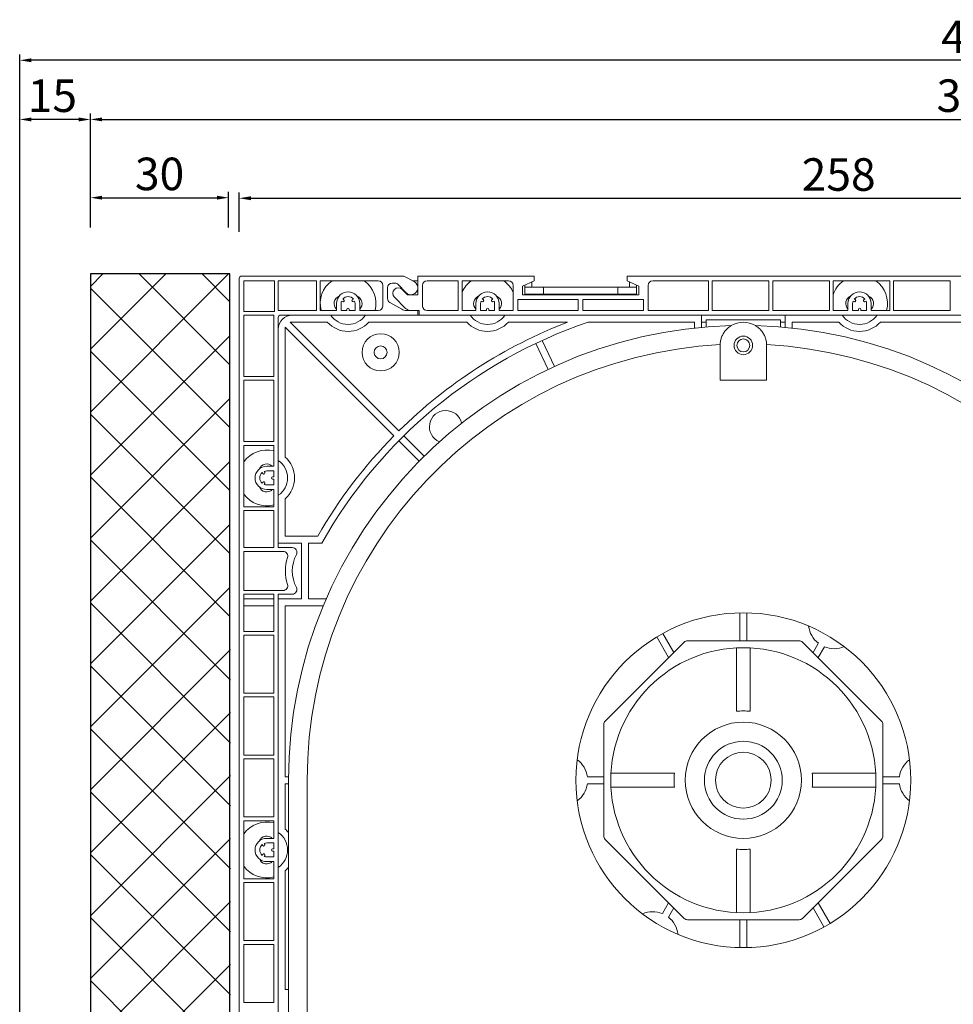
# Model space of a CAD drawing. Units: millimetres. Extents: x 20870 to 29380, y 14813 to 18478.
# Drawn here: x 24612 to 24813, y 17327 to 17539 of the extents above; entities that cross this region are included whole.
import ezdxf

# ---------------------------------------------------------------- set-up
doc = ezdxf.new("R2010")
doc.units = ezdxf.units.MM
doc.layers.add('HATCH', color=7, linetype='Continuous')
doc.layers.add('Sichtbare Kanten', color=7, linetype='Continuous', lineweight=50)
doc.styles.get("Standard").update_dxf_attribs({"font": 'arial.ttf'})
doc.dimstyles.new('ISO-25', dxfattribs={"dimtxt": 7, "dimasz": 2.5, "dimexe": 1.25, "dimexo": 10, "dimtad": 1, "dimdec": 0, "dimtxsty": 'Standard', "dimcen": 2.5, "dimadec": 0, "dimazin": 0, "dimtfac": 1, "dimtdec": 0, "dimtmove": 0, "dimatfit": 3, "dimfxl": 1, "dimarcsym": 0})

# ---------------------------------------------------------------- blocks, each defined once
blk = doc.blocks.new('*D109')
at = {"color": 0, "lineweight": -2, "transparency": 16777216}
for p, q in [((24659.46, 17493.62), (24659.46, 17502.11)), ((24917.32, 17493.62), (24917.32, 17502.11)), ((24661.96, 17500.86), (24914.82, 17500.86))]:
    blk.add_line(p, q, dxfattribs=at)
at = {"color": 0, "transparency": 16777216}
for points in [[(24661.96, 17501.28), (24661.96, 17500.44), (24659.46, 17500.86)], [(24914.82, 17501.28), (24914.82, 17500.44), (24917.32, 17500.86)]]:
    blk.add_solid(points, dxfattribs=at)
at = {"layer": 'Defpoints', "color": 0, "transparency": 16777216}
for p in [(24917.32, 17500.86), (24659.46, 17483.62), (24917.32, 17483.62)]:
    blk.add_point(p, dxfattribs=at)
at = {"color": 0, "transparency": 16777216, "insert": (24788.39, 17505.06), "char_height": 7, "attachment_point": 5}
blk.add_mtext('258', dxfattribs=at)
blk = doc.blocks.new('A$C27741733')
blk.add_lwpolyline([(0, 0), (30, 0), (30, 255), (0, 255)], close=True)
at = {"layer": 'HATCH', "color": 9, "linetype": 'Continuous', "lineweight": 9}
for p, q in [((0, 225.27), (29.73, 255)), ((0, 238.8), (16.2, 255)), ((0, 252.34), (2.66, 255)), ((30, 235.48), (10.48, 255)), ((30, 249.02), (24.02, 255)), ((30, 221.95), (0, 251.95)), ((0, 211.73), (30, 241.73)), ((30, 208.41), (0, 238.41)), ((0, 198.19), (30, 228.19)), ((30, 194.87), (0, 224.87)), ((0, 184.66), (30, 214.66)), ((30, 181.34), (0, 211.34)), ((0, 171.12), (30, 201.12)), ((30.15, 167.65), (0, 197.8)), ((0, 157.59), (30, 187.59)), ((30.15, 154.12), (0, 184.26)), ((0, 144.05), (30.15, 174.2)), ((30.15, 140.58), (0, 170.73)), ((0, 130.51), (30.15, 160.66)), ((30.15, 127.04), (0, 157.19)), ((0, 116.98), (30.15, 147.12)), ((30.15, 113.51), (0, 143.65)), ((0, 103.44), (30.15, 133.59)), ((30.15, 99.97), (0, 130.12)), ((0, 89.9), (30.15, 120.05)), ((30, 86.58), (0, 116.58)), ((0, 76.37), (30.15, 106.51)), ((30, 73.05), (0, 103.05)), ((0, 62.83), (30, 92.83)), ((30, 59.51), (0, 89.51)), ((0, 49.29), (30, 79.29)), ((30, 45.97), (0, 75.97)), ((0, 35.76), (30, 65.76)), ((30, 32.44), (0, 62.44)), ((0, 22.22), (30, 52.22)), ((30, 18.9), (0, 48.9)), ((0, 8.69), (30, 38.69)), ((30, 5.36), (0, 35.36)), ((4.85, 0), (30, 25.15)), ((21.83, 0), (0, 21.83)), ((18.39, 0), (30, 11.61)), ((8.29, 0), (0, 8.29))]:
    blk.add_line(p, q, dxfattribs=at)
blk = doc.blocks.new('*D110')
at = {"color": 0, "lineweight": -2, "transparency": 16777216}
for p, q in [((24627.45, 17494.57), (24627.45, 17502.23)), ((24629.95, 17500.98), (24654.68, 17500.98)), ((24657.18, 17494.57), (24657.18, 17502.23))]:
    blk.add_line(p, q, dxfattribs=at)
at = {"color": 0, "transparency": 16777216}
for points in [[(24629.95, 17501.4), (24629.95, 17500.57), (24627.45, 17500.98)], [(24654.68, 17501.4), (24654.68, 17500.57), (24657.18, 17500.98)]]:
    blk.add_solid(points, dxfattribs=at)
at = {"layer": 'Defpoints', "color": 0, "transparency": 16777216}
for p in [(24657.18, 17500.98), (24627.45, 17484.57), (24657.18, 17484.57)]:
    blk.add_point(p, dxfattribs=at)
at = {"color": 0, "transparency": 16777216, "insert": (24642.32, 17505.19), "char_height": 7, "attachment_point": 5}
blk.add_mtext('30', dxfattribs=at)
blk = doc.blocks.new('*D111')
at = {"color": 0, "lineweight": -2, "transparency": 16777216}
for p, q in [((24612.23, 17239.87), (24612.23, 17519.06)), ((24627.45, 17494.57), (24627.45, 17519.06)), ((24624.95, 17517.81), (24614.73, 17517.81))]:
    blk.add_line(p, q, dxfattribs=at)
at = {"color": 0, "transparency": 16777216}
for points in [[(24614.73, 17518.23), (24614.73, 17517.39), (24612.23, 17517.81)], [(24624.95, 17518.23), (24624.95, 17517.39), (24627.45, 17517.81)]]:
    blk.add_solid(points, dxfattribs=at)
at = {"layer": 'Defpoints', "color": 0, "transparency": 16777216}
for p in [(24612.23, 17517.81), (24627.45, 17484.57), (24612.23, 17229.87)]:
    blk.add_point(p, dxfattribs=at)
at = {"color": 0, "transparency": 16777216, "insert": (24619.26, 17522.01), "char_height": 7, "attachment_point": 5}
blk.add_mtext('15', dxfattribs=at)
blk = doc.blocks.new('*D112')
at = {"color": 0, "lineweight": -2, "transparency": 16777216}
for p, q in [((24612.23, 17239.87), (24612.23, 17531.78)), ((25024.55, 17258.07), (25024.55, 17531.78)), ((25022.05, 17530.53), (24614.73, 17530.53))]:
    blk.add_line(p, q, dxfattribs=at)
at = {"color": 0, "transparency": 16777216}
for points in [[(24614.73, 17530.95), (24614.73, 17530.12), (24612.23, 17530.53)], [(25022.05, 17530.95), (25022.05, 17530.12), (25024.55, 17530.53)]]:
    blk.add_solid(points, dxfattribs=at)
at = {"layer": 'Defpoints', "color": 0, "transparency": 16777216}
for p in [(24612.23, 17530.53), (25024.55, 17248.07), (24612.23, 17229.87)]:
    blk.add_point(p, dxfattribs=at)
at = {"color": 0, "transparency": 16777216, "insert": (24818.39, 17534.67), "char_height": 7, "attachment_point": 5}
blk.add_mtext('412', dxfattribs=at)
blk = doc.blocks.new('*D216')
at = {"color": 0, "lineweight": -2, "transparency": 16777216}
for p, q in [((24627.45, 17494.57), (24627.45, 17519.07)), ((25007.33, 17494.13), (25007.33, 17519.07)), ((24629.95, 17517.82), (25004.83, 17517.82))]:
    blk.add_line(p, q, dxfattribs=at)
at = {"color": 0, "transparency": 16777216}
for points in [[(24629.95, 17518.23), (24629.95, 17517.4), (24627.45, 17517.82)], [(25004.83, 17518.23), (25004.83, 17517.4), (25007.33, 17517.82)]]:
    blk.add_solid(points, dxfattribs=at)
at = {"layer": 'Defpoints', "color": 0, "transparency": 16777216}
for p in [(25007.33, 17517.82), (24627.45, 17484.57), (25007.33, 17484.13)]:
    blk.add_point(p, dxfattribs=at)
at = {"color": 0, "transparency": 16777216, "insert": (24817.39, 17522.02), "char_height": 7, "attachment_point": 5}
blk.add_mtext('380', dxfattribs=at)

msp = doc.modelspace()

# ---------------------------------------------------------------- linework, layer by layer
at = {"layer": 'Sichtbare Kanten', "linetype": 'Continuous', "lineweight": 18}
for p, q in [((24659.96, 17484.12), (24694.87, 17484.12)), ((24697.08, 17482.94), (24694.87, 17484.12)), ((24697.87, 17484.12), (24722.88, 17484.12)), ((24697.87, 17484.12), (24697.87, 17480.12)), ((24722.88, 17483.12), (24722.88, 17484.12)), ((24742.88, 17484.12), (24842.9, 17484.12)), ((24742.88, 17484.12), (24742.88, 17483.12)), ((24659.46, 17230.06), (24659.46, 17483.62)), ((24660.46, 17476.52), (24660.46, 17483.12)), ((24660.46, 17483.12), (24667.06, 17483.12)), ((24667.06, 17483.12), (24667.06, 17476.52)), ((24667.86, 17476.72), (24667.86, 17483.12)), ((24667.86, 17483.12), (24676.07, 17483.12)), ((24676.07, 17476.72), (24676.07, 17483.12)), ((24676.87, 17483.12), (24689.37, 17483.12)), ((24676.87, 17483.12), (24676.87, 17476.72)), ((24690.37, 17482.12), (24690.37, 17477.72)), ((24692.37, 17482.62), (24692.94, 17482.62)), ((24693.67, 17482.3), (24695.28, 17480.59)), ((24696.74, 17483.12), (24697.87, 17483.12)), ((24698.87, 17477.72), (24698.87, 17482.12)), ((24699.87, 17483.12), (24706.57, 17483.12)), ((24706.57, 17476.72), (24706.57, 17483.12)), ((24707.37, 17483.12), (24717.37, 17483.12)), ((24707.37, 17483.12), (24707.37, 17476.72)), ((24718.37, 17482.12), (24718.37, 17476.72)), ((24720.37, 17481.92), (24722.88, 17483.12)), ((24720.37, 17480.12), (24720.37, 17481.92)), ((24720.87, 17481.72), (24720.87, 17482.16)), ((24722.38, 17481.72), (24722.38, 17482.88)), ((24742.88, 17483.12), (24745.38, 17481.92)), ((24743.38, 17481.72), (24743.38, 17482.88)), ((24744.88, 17482.16), (24744.88, 17481.72)), ((24745.38, 17481.92), (24745.38, 17480.12)), ((24747.38, 17476.72), (24747.38, 17482.12)), ((24748.38, 17483.12), (24760.38, 17483.12)), ((24760.38, 17476.72), (24760.38, 17483.12)), ((24761.18, 17483.12), (24773.39, 17483.12)), ((24761.18, 17483.12), (24761.18, 17476.72)), ((24773.39, 17476.72), (24773.39, 17483.12)), ((24774.19, 17483.12), (24786.39, 17483.12)), ((24774.19, 17483.12), (24774.19, 17476.72)), ((24786.39, 17476.72), (24786.39, 17483.12)), ((24787.19, 17483.12), (24799.39, 17483.12)), ((24787.19, 17483.12), (24787.19, 17476.72)), ((24799.39, 17476.72), (24799.39, 17483.12)), ((24800.19, 17483.12), (24812.39, 17483.12)), ((24800.19, 17483.12), (24800.19, 17476.72)), ((24812.39, 17476.72), (24812.39, 17483.12)), ((24691.37, 17479.3), (24691.37, 17481.62)), ((24695.67, 17480.12), (24694.52, 17481.27)), ((24697.87, 17480.12), (24695.67, 17480.12)), ((24745.38, 17480.12), (24720.37, 17480.12)), ((24724.88, 17481.72), (24720.87, 17481.72)), ((24720.87, 17481.72), (24720.87, 17480.22)), ((24720.87, 17480.22), (24724.88, 17480.22)), ((24724.88, 17480.22), (24724.88, 17481.72)), ((24724.88, 17481.72), (24740.88, 17481.72)), ((24740.88, 17480.22), (24724.88, 17480.22)), ((24744.88, 17481.72), (24740.88, 17481.72)), ((24740.88, 17481.72), (24740.88, 17480.22)), ((24740.88, 17480.22), (24744.88, 17480.22)), ((24744.88, 17480.22), (24744.88, 17481.72)), ((24680.37, 17476.72), (24680.37, 17478.22)), ((24681.37, 17478.22), (24681.37, 17476.72)), ((24681.66, 17478.62), (24681.46, 17478.74)), ((24681.71, 17479.17), (24681.91, 17479.06)), ((24683.82, 17479.06), (24684.02, 17479.17)), ((24684.27, 17478.74), (24684.07, 17478.62)), ((24684.37, 17476.72), (24684.37, 17478.22)), ((24685.37, 17478.22), (24685.37, 17476.72)), ((24694.41, 17476.98), (24691.87, 17478.43)), ((24692.82, 17479.57), (24695.24, 17477.15)), ((24710.37, 17476.72), (24710.37, 17478.22)), ((24711.37, 17478.22), (24711.37, 17476.72)), ((24711.67, 17478.62), (24711.47, 17478.74)), ((24711.72, 17479.17), (24711.92, 17479.06)), ((24713.83, 17479.06), (24714.03, 17479.17)), ((24714.28, 17478.74), (24714.08, 17478.62)), ((24714.37, 17476.72), (24714.37, 17478.22)), ((24715.37, 17478.22), (24715.37, 17476.72)), ((24719.37, 17476.72), (24719.37, 17479.12)), ((24719.37, 17479.12), (24732.38, 17479.12)), ((24732.38, 17479.12), (24732.38, 17476.72)), ((24733.38, 17476.72), (24733.38, 17479.12)), ((24733.38, 17479.12), (24746.38, 17479.12)), ((24746.38, 17479.12), (24746.38, 17476.72)), ((24790.39, 17476.72), (24790.39, 17478.22)), ((24791.39, 17478.22), (24791.39, 17476.72)), ((24791.68, 17478.62), (24791.48, 17478.74)), ((24791.73, 17479.17), (24791.93, 17479.06)), ((24793.85, 17479.06), (24794.05, 17479.17)), ((24794.3, 17478.74), (24794.1, 17478.62)), ((24794.39, 17476.72), (24794.39, 17478.22)), ((24795.39, 17478.22), (24795.39, 17476.72)), ((24667.06, 17476.52), (24660.46, 17476.52)), ((24660.46, 17462.51), (24660.46, 17475.72)), ((24660.46, 17475.72), (24666.86, 17475.72)), ((24666.86, 17475.72), (24666.86, 17462.51)), ((24676.07, 17476.72), (24667.86, 17476.72)), ((24668.36, 17475.72), (24697.87, 17475.72)), ((24680.37, 17476.72), (24676.87, 17476.72)), ((24682.62, 17476.72), (24681.37, 17476.72)), ((24682.62, 17476.72), (24682.62, 17476.97)), ((24683.12, 17476.97), (24683.12, 17476.72)), ((24684.37, 17476.72), (24683.12, 17476.72)), ((24689.37, 17476.72), (24685.37, 17476.72)), ((24697.87, 17476.72), (24695.4, 17476.72)), ((24696.3, 17476.72), (24698.17, 17476.72)), ((24697.87, 17476.72), (24697.87, 17475.72)), ((24697.87, 17475.72), (24698.17, 17475.72)), ((24698.17, 17476.72), (24698.17, 17475.72)), ((24698.17, 17475.72), (24847.9, 17475.72)), ((24706.57, 17476.72), (24699.87, 17476.72)), ((24710.37, 17476.72), (24707.37, 17476.72)), ((24712.62, 17476.72), (24711.37, 17476.72)), ((24712.62, 17476.72), (24712.62, 17476.97)), ((24713.12, 17476.97), (24713.12, 17476.72)), ((24714.37, 17476.72), (24713.12, 17476.72)), ((24718.37, 17476.72), (24715.37, 17476.72)), ((24732.38, 17476.72), (24719.37, 17476.72)), ((24746.38, 17476.72), (24733.38, 17476.72)), ((24760.38, 17476.72), (24747.38, 17476.72)), ((24758.88, 17475.72), (24758.88, 17473.1)), ((24773.39, 17476.72), (24761.18, 17476.72)), ((24786.39, 17476.72), (24774.19, 17476.72)), ((24776.89, 17473.1), (24776.89, 17475.72)), ((24790.39, 17476.72), (24787.19, 17476.72)), ((24792.64, 17476.72), (24791.39, 17476.72)), ((24792.64, 17476.72), (24792.64, 17476.97)), ((24793.14, 17476.97), (24793.14, 17476.72)), ((24794.39, 17476.72), (24793.14, 17476.72)), ((24799.39, 17476.72), (24795.39, 17476.72)), ((24812.39, 17476.72), (24800.19, 17476.72)), ((24667.86, 17425.71), (24667.86, 17475.22)), ((24693.8, 17450.84), (24670.43, 17474.22)), ((24670.43, 17474.22), (24678.39, 17474.22)), ((24687.34, 17474.22), (24708.4, 17474.22)), ((24717.35, 17474.22), (24730.09, 17474.22)), ((24734.5, 17474.22), (24757.38, 17474.22)), ((24757.38, 17474.22), (24757.38, 17472.95)), ((24758.88, 17474.22), (24759.88, 17474.22)), ((24759.88, 17474.72), (24775.89, 17474.72)), ((24759.88, 17473.19), (24759.88, 17474.72)), ((24775.89, 17474.72), (24775.89, 17473.19)), ((24775.89, 17474.22), (24776.89, 17474.22)), ((24778.39, 17474.22), (24788.42, 17474.22)), ((24778.39, 17472.95), (24778.39, 17474.22)), ((24797.36, 17474.22), (24823.9, 17474.22)), ((24669.36, 17473.15), (24692.74, 17449.78)), ((24669.36, 17445.18), (24669.36, 17473.15)), ((24725.87, 17464.03), (24723.24, 17469.65)), ((24724.6, 17470.29), (24727.23, 17464.66)), ((24762.88, 17461.71), (24762.88, 17469.21)), ((24772.89, 17469.21), (24772.89, 17461.71)), ((24660.46, 17462.51), (24666.86, 17462.51)), ((24660.46, 17448.51), (24660.46, 17461.71)), ((24666.86, 17461.71), (24660.46, 17461.71)), ((24666.86, 17461.71), (24666.86, 17448.51)), ((24772.89, 17461.71), (24762.88, 17461.71)), ((24660.46, 17448.51), (24666.86, 17448.51)), ((24698.19, 17444.33), (24693.8, 17448.72)), ((24694.86, 17449.78), (24699.25, 17445.39)), ((24660.46, 17434.51), (24660.46, 17447.71)), ((24666.86, 17447.71), (24660.46, 17447.71)), ((24666.86, 17447.71), (24666.86, 17443.21)), ((24664.52, 17441.67), (24664.41, 17441.86)), ((24664.84, 17442.11), (24664.95, 17441.92)), ((24665.36, 17443.21), (24666.86, 17443.21)), ((24666.86, 17442.21), (24665.36, 17442.21)), ((24666.86, 17442.21), (24666.86, 17440.96)), ((24664.41, 17439.55), (24664.52, 17439.75)), ((24666.61, 17440.96), (24666.86, 17440.96)), ((24666.86, 17440.46), (24666.61, 17440.46)), ((24666.86, 17440.46), (24666.86, 17439.21)), ((24664.95, 17439.5), (24664.84, 17439.3)), ((24665.36, 17439.21), (24666.86, 17439.21)), ((24666.86, 17438.21), (24665.36, 17438.21)), ((24666.86, 17438.21), (24666.86, 17434.51)), ((24669.36, 17428.21), (24669.36, 17436.24)), ((24666.86, 17434.51), (24660.46, 17434.51)), ((24660.46, 17433.71), (24666.86, 17433.71)), ((24660.46, 17425.71), (24660.46, 17433.71)), ((24666.86, 17433.71), (24666.86, 17425.71)), ((24676.36, 17428.21), (24669.36, 17428.21)), ((24666.86, 17425.71), (24660.46, 17425.71)), ((24660.46, 17424.91), (24668.89, 17424.91)), ((24660.46, 17416.5), (24660.46, 17424.91)), ((24672.86, 17426.71), (24667.86, 17426.71)), ((24667.86, 17425.71), (24670.86, 17425.71)), ((24672.86, 17414.7), (24672.86, 17426.71)), ((24674.37, 17426.71), (24677.23, 17426.71)), ((24674.37, 17414.7), (24674.37, 17426.71)), ((24668.89, 17416.5), (24660.46, 17416.5)), ((24660.46, 17407.7), (24660.46, 17415.7)), ((24660.46, 17415.7), (24666.86, 17415.7)), ((24666.86, 17414.7), (24660.46, 17414.7)), ((24666.86, 17415.7), (24666.86, 17407.7)), ((24667.86, 17243.87), (24667.86, 17415.7)), ((24670.86, 17415.7), (24667.86, 17415.7)), ((24667.86, 17414.7), (24672.86, 17414.7)), ((24678.18, 17414.7), (24674.37, 17414.7)), ((24660.46, 17413.2), (24666.86, 17413.2)), ((24669.36, 17376.44), (24669.36, 17413.2)), ((24669.36, 17413.2), (24677.54, 17413.2)), ((24767.13, 17405.7), (24767.13, 17411.69)), ((24768.63, 17411.69), (24768.63, 17405.7)), ((24666.86, 17407.7), (24660.46, 17407.7)), ((24660.46, 17394.4), (24660.46, 17406.9)), ((24660.46, 17406.9), (24666.86, 17406.9)), ((24666.86, 17406.9), (24666.86, 17394.4)), ((24751.8, 17402.05), (24749.24, 17406.5)), ((24750.53, 17407.25), (24752.9, 17403.15)), ((24755.87, 17405.7), (24779.9, 17405.7)), ((24738.17, 17388.42), (24755.16, 17405.41)), ((24766.38, 17404.16), (24766.38, 17390.52)), ((24769.38, 17390.52), (24769.38, 17404.16)), ((24780.61, 17405.41), (24797.6, 17388.42)), ((24782.87, 17403.15), (24784.01, 17405.13)), ((24785.31, 17404.38), (24783.97, 17402.05)), ((24660.46, 17394.4), (24666.86, 17394.4)), ((24660.46, 17381.1), (24660.46, 17393.6)), ((24666.86, 17393.6), (24660.46, 17393.6)), ((24666.86, 17393.6), (24666.86, 17381.1)), ((24737.88, 17363.68), (24737.88, 17387.71)), ((24797.89, 17387.71), (24797.89, 17363.68)), ((24660.46, 17381.1), (24666.86, 17381.1)), ((24660.46, 17367.79), (24660.46, 17380.3)), ((24666.86, 17380.3), (24660.46, 17380.3)), ((24666.86, 17380.3), (24666.86, 17367.79)), ((24670.07, 17376.44), (24669.36, 17376.44)), ((24734.33, 17376.44), (24737.88, 17376.44)), ((24753.06, 17377.2), (24739.42, 17377.2)), ((24796.35, 17377.2), (24782.71, 17377.2)), ((24797.89, 17376.44), (24801.44, 17376.44)), ((24669.36, 17365.16), (24669.36, 17374.94)), ((24669.36, 17374.94), (24670.06, 17374.94)), ((24670.06, 17375.69), (24670.06, 17320.83)), ((24674.07, 17320.83), (24674.07, 17375.69)), ((24737.88, 17374.94), (24734.33, 17374.94)), ((24739.42, 17374.19), (24753.06, 17374.19)), ((24782.71, 17374.19), (24796.35, 17374.19)), ((24801.44, 17374.94), (24797.89, 17374.94)), ((24660.46, 17367.79), (24666.86, 17367.79)), ((24660.46, 17354.49), (24660.46, 17366.99)), ((24666.86, 17366.99), (24660.46, 17366.99)), ((24666.86, 17366.99), (24666.86, 17363.19)), ((24664.52, 17361.65), (24664.41, 17361.85)), ((24664.84, 17362.1), (24664.95, 17361.9)), ((24665.36, 17363.19), (24666.86, 17363.19)), ((24666.86, 17362.19), (24665.36, 17362.19)), ((24666.86, 17362.19), (24666.86, 17360.94)), ((24755.16, 17345.98), (24738.17, 17362.97)), ((24797.6, 17362.97), (24780.61, 17345.98)), ((24664.41, 17359.54), (24664.52, 17359.73)), ((24664.95, 17359.48), (24664.84, 17359.29)), ((24665.36, 17359.19), (24666.86, 17359.19)), ((24666.61, 17360.94), (24666.86, 17360.94)), ((24666.86, 17360.44), (24666.61, 17360.44)), ((24666.86, 17360.44), (24666.86, 17359.19)), ((24766.38, 17360.87), (24766.38, 17347.23)), ((24769.38, 17347.23), (24769.38, 17360.87)), ((24666.86, 17358.19), (24665.36, 17358.19)), ((24666.86, 17358.19), (24666.86, 17354.49)), ((24669.36, 17330.69), (24669.36, 17356.22)), ((24660.46, 17354.49), (24666.86, 17354.49)), ((24660.46, 17341.19), (24660.46, 17353.69)), ((24666.86, 17353.69), (24660.46, 17353.69)), ((24666.86, 17353.69), (24666.86, 17341.19)), ((24750.46, 17347.01), (24751.8, 17349.34)), ((24783.97, 17349.34), (24786.53, 17344.89)), ((24752.9, 17348.24), (24751.76, 17346.26)), ((24785.23, 17344.14), (24782.87, 17348.24)), ((24779.9, 17345.69), (24755.87, 17345.69)), ((24767.13, 17339.7), (24767.13, 17345.69)), ((24768.63, 17345.69), (24768.63, 17339.7)), ((24660.46, 17341.19), (24666.86, 17341.19)), ((24660.46, 17327.88), (24660.46, 17340.39)), ((24666.86, 17340.39), (24660.46, 17340.39)), ((24666.86, 17340.39), (24666.86, 17327.88)), ((24670.06, 17330.69), (24669.36, 17330.69)), ((24660.46, 17327.88), (24666.86, 17327.88))]:
    msp.add_line(p, q, dxfattribs=at)
for points in [[(24762.89, 17469.38), (24762.9, 17469.58), (24762.92, 17469.78), (24762.94, 17469.98), (24762.98, 17470.19), (24763.02, 17470.39), (24763.08, 17470.59), (24763.14, 17470.79), (24763.21, 17470.98), (24763.28, 17471.17), (24763.37, 17471.36), (24763.46, 17471.55), (24763.56, 17471.73), (24763.67, 17471.91), (24763.79, 17472.08), (24763.91, 17472.24), (24764.03, 17472.4), (24764.17, 17472.56), (24764.3, 17472.7), (24764.45, 17472.85), (24764.6, 17472.98), (24764.76, 17473.12), (24764.92, 17473.24), (24765.1, 17473.37), (24765.27, 17473.48)], [(24770.49, 17473.48), (24770.67, 17473.37), (24770.85, 17473.24), (24771.01, 17473.12), (24771.17, 17472.98), (24771.32, 17472.85), (24771.47, 17472.7), (24771.6, 17472.56), (24771.74, 17472.4), (24771.86, 17472.24), (24771.98, 17472.08), (24772.1, 17471.91), (24772.2, 17471.73), (24772.31, 17471.55), (24772.4, 17471.36), (24772.49, 17471.17), (24772.56, 17470.98), (24772.63, 17470.79), (24772.69, 17470.59), (24772.75, 17470.39), (24772.79, 17470.19), (24772.83, 17469.98), (24772.85, 17469.78), (24772.87, 17469.58), (24772.88, 17469.38)]]:
    msp.add_lwpolyline(points, dxfattribs=at)
for centre, radius in [((24689.87, 17467.71), 4), ((24767.88, 17469.21), 2), ((24767.88, 17469.21), 1.4), ((24689.87, 17467.71), 1.4), ((24767.88, 17375.69), 36.01), ((24767.88, 17375.69), 28.51), ((24767.88, 17375.69), 12.5), ((24767.88, 17375.69), 8.38), ((24767.88, 17375.69), 6)]:
    msp.add_circle(centre, radius, dxfattribs=at)
for centre, radius, start, end in [((24659.96, 17483.62), 0.5, 90, 180), ((24682.87, 17478.22), 6, 125.2475, 194.4775), ((24682.87, 17478.22), 6, 345.5225, 54.7525), ((24689.37, 17482.12), 1, 0, 90), ((24692.37, 17481.62), 1, 90, 180), ((24692.94, 17481.62), 1, 43.2486, 90), ((24696.37, 17481.62), 1.5, 223.2486, 61.9275), ((24699.87, 17482.12), 1, 90, 180), ((24712.87, 17478.22), 6, 125.2475, 156.4435), ((24712.87, 17478.22), 6, 23.5565, 54.7525), ((24717.37, 17482.12), 1, 0, 90), ((24748.38, 17482.12), 1, 90, 180), ((24792.89, 17478.22), 6, 125.2475, 161.8051), ((24792.89, 17478.22), 6, 345.5225, 54.7525), ((24681.57, 17478.22), 1.7, 112.1992, 225.0991), ((24682.87, 17478.22), 2.5, 0, 180), ((24684.17, 17478.22), 1.7, 314.9009, 67.8008), ((24693.67, 17480.42), 1.2, 45.0733, 225.0733), ((24711.57, 17478.22), 1.7, 112.1992, 225.0991), ((24712.87, 17478.22), 2.5, 0, 180), ((24714.17, 17478.22), 1.7, 314.9009, 67.8008), ((24791.59, 17478.22), 1.7, 112.1992, 225.0991), ((24792.89, 17478.22), 2.5, 0, 180), ((24794.19, 17478.22), 1.7, 314.9009, 67.8008), ((24682.87, 17478.22), 1.5, 159.5941, 180), ((24681.78, 17478.84), 0.25, 240, 60), ((24682.87, 17478.22), 1.5, 39.5941, 140.4059), ((24683.95, 17478.84), 0.25, 120, 300), ((24682.87, 17478.22), 1.5, 0, 20.4059), ((24689.37, 17477.72), 1, 270, 0), ((24692.37, 17479.3), 1, 180, 240.2551), ((24699.87, 17477.72), 1, 180, 270), ((24712.87, 17478.22), 1.5, 159.5941, 180), ((24711.79, 17478.84), 0.25, 240, 60), ((24712.87, 17478.22), 1.5, 39.5941, 140.4059), ((24713.96, 17478.84), 0.25, 120, 300), ((24712.87, 17478.22), 1.5, 0, 20.4059), ((24792.89, 17478.22), 1.5, 159.5941, 180), ((24791.81, 17478.84), 0.25, 240, 60), ((24792.89, 17478.22), 1.5, 39.5941, 140.4059), ((24793.97, 17478.84), 0.25, 120, 300), ((24792.89, 17478.22), 1.5, 0, 20.4059), ((24670.86, 17472.72), 3, 90, 180), ((24668.36, 17475.22), 0.5, 90, 180), ((24682.87, 17478.22), 4.5, 213.749, 326.251), ((24682.87, 17476.97), 0.25, 0, 180), ((24695.4, 17478.72), 2, 240.2551, 270), ((24696.3, 17478.22), 1.5, 225.0733, 270), ((24712.87, 17478.22), 4.5, 213.749, 326.251), ((24712.87, 17476.97), 0.25, 0, 180), ((24792.89, 17478.22), 4.5, 213.749, 326.251), ((24792.89, 17476.97), 0.25, 0, 180), ((24767.88, 17375.69), 97.82, 91.5288, 180), ((24767.88, 17375.69), 104.02, 108.717, 150.6341), ((24682.87, 17478.22), 6, 221.8103, 318.1897), ((24767.88, 17375.69), 105.52, 110.989, 134.5927), ((24712.87, 17478.22), 6, 221.8103, 318.1897), ((24767.88, 17469.21), 5, 58.5436, 121.4564), ((24767.88, 17375.69), 97.82, 0, 88.4712), ((24792.89, 17478.22), 6, 221.8103, 318.1897), ((24767.88, 17375.69), 93.82, 93.0539, 180), ((24767.88, 17469.21), 5, 178.0884, 180), ((24767.88, 17469.21), 5, 0, 1.9116), ((24767.88, 17375.69), 93.82, 0, 86.9461), ((24703.87, 17451.71), 3.5, 12.7623, 247.4395), ((24767.88, 17375.69), 105.52, 135.4073, 150.1567), ((24665.36, 17440.71), 6, 75.5225, 144.7525), ((24665.36, 17440.71), 4.5, 303.749, 56.251), ((24665.36, 17440.71), 6, 311.8103, 48.1897), ((24665.36, 17440.71), 2.5, 90, 270), ((24665.36, 17442.01), 1.7, 44.9009, 157.8008), ((24665.36, 17440.71), 1.5, 129.5941, 230.4059), ((24664.74, 17441.79), 0.25, 210, 30), ((24665.36, 17440.71), 1.5, 90, 110.4059), ((24664.74, 17439.63), 0.25, 330, 150), ((24666.61, 17440.71), 0.25, 90, 270), ((24665.36, 17439.41), 1.7, 202.1992, 315.0991), ((24665.36, 17440.71), 1.5, 249.5941, 270), ((24665.36, 17440.71), 6, 215.2475, 284.4775), ((24668.89, 17423.9), 1, 341.3371, 90), ((24670.86, 17424.71), 1, 331.9275, 90), ((24678.37, 17420.7), 9, 161.3371, 198.6629), ((24678.37, 17420.7), 7.5, 151.9275, 208.0725), ((24668.89, 17417.5), 1, 270, 18.6629), ((24670.86, 17416.7), 1, 270, 28.0725), ((24787.39, 17409.48), 5.5, 186.5118, 232.1625), ((24755.87, 17404.7), 1, 90, 135), ((24779.9, 17404.7), 1, 45, 90), ((24787.39, 17409.48), 5.5, 247.8375, 293.4882), ((24767.88, 17375.69), 14.9, 84.2222, 95.7778), ((24738.88, 17387.71), 1, 135, 180), ((24796.89, 17387.71), 1, 0, 45), ((24728.88, 17375.69), 5.5, 7.8375, 53.4882), ((24806.89, 17375.69), 5.5, 126.5118, 172.1625), ((24767.88, 17375.69), 14.9, 174.2222, 185.7778), ((24767.88, 17375.69), 14.9, 354.2222, 5.7778), ((24728.88, 17375.69), 5.5, 306.5118, 352.1625), ((24806.89, 17375.69), 5.5, 187.8375, 233.4882), ((24665.36, 17360.69), 6, 75.5225, 144.7525), ((24665.36, 17361.99), 1.7, 44.9009, 157.8008), ((24665.36, 17360.69), 4.5, 303.749, 56.251), ((24665.36, 17360.69), 6, 38.4332, 48.1897), ((24738.88, 17363.68), 1, 180, 225), ((24796.89, 17363.68), 1, 315, 0), ((24665.36, 17360.69), 2.5, 90, 270), ((24665.36, 17360.69), 1.5, 129.5941, 230.4059), ((24664.74, 17361.77), 0.25, 210, 30), ((24665.36, 17360.69), 1.5, 90, 110.4059), ((24664.74, 17359.61), 0.25, 330, 150), ((24665.36, 17360.69), 1.5, 249.5941, 270), ((24666.61, 17360.69), 0.25, 90, 270), ((24767.88, 17375.69), 14.9, 264.2222, 275.7778), ((24665.36, 17360.69), 6, 215.2475, 284.4775), ((24665.36, 17359.39), 1.7, 202.1992, 315.0991), ((24665.36, 17360.69), 6, 311.8103, 321.5668), ((24748.38, 17341.91), 5.5, 67.8375, 113.4882), ((24748.38, 17341.91), 5.5, 6.5118, 52.1625), ((24755.87, 17346.69), 1, 225, 270), ((24779.9, 17346.69), 1, 270, 315)]:
    msp.add_arc(centre, radius, start, end, dxfattribs=at)

# ---------------------------------------------------------------- block references
msp.add_blockref('A$C27741733', (24627.45, 17229.57))

# ---------------------------------------------------------------- dimensions: what is measured, and where the dimension line sits
for base, p1, p2, picture, middle in [((24612.23, 17530.53), (25024.55, 17248.07), (24612.23, 17229.87), '*D112', (24818.39, 17534.67)), ((25007.33, 17517.82), (24627.45, 17484.57), (25007.33, 17484.13), '*D216', (24817.39, 17522.02)), ((24657.18, 17500.98), (24627.45, 17484.57), (24657.18, 17484.57), '*D110', (24642.32, 17505.19)), ((24917.32, 17500.86), (24659.46, 17483.62), (24917.32, 17483.62), '*D109', (24788.39, 17505.06))]:
    dim = msp.add_linear_dim(base=base, p1=p1, p2=p2, dimstyle='ISO-25')
    dim.commit()
    dim.dimension.update_dxf_attribs({"geometry": picture, "text_midpoint": middle})
dim = msp.add_linear_dim(base=(24612.23, 17517.81), p1=(24627.45, 17484.57), p2=(24612.23, 17229.87), dimstyle='ISO-25')
dim.commit()
dim.dimension.update_dxf_attribs({"geometry": '*D111', "text_midpoint": (24619.26, 17517.81), "dimtype": 160})

doc.saveas('drawing.dxf')
